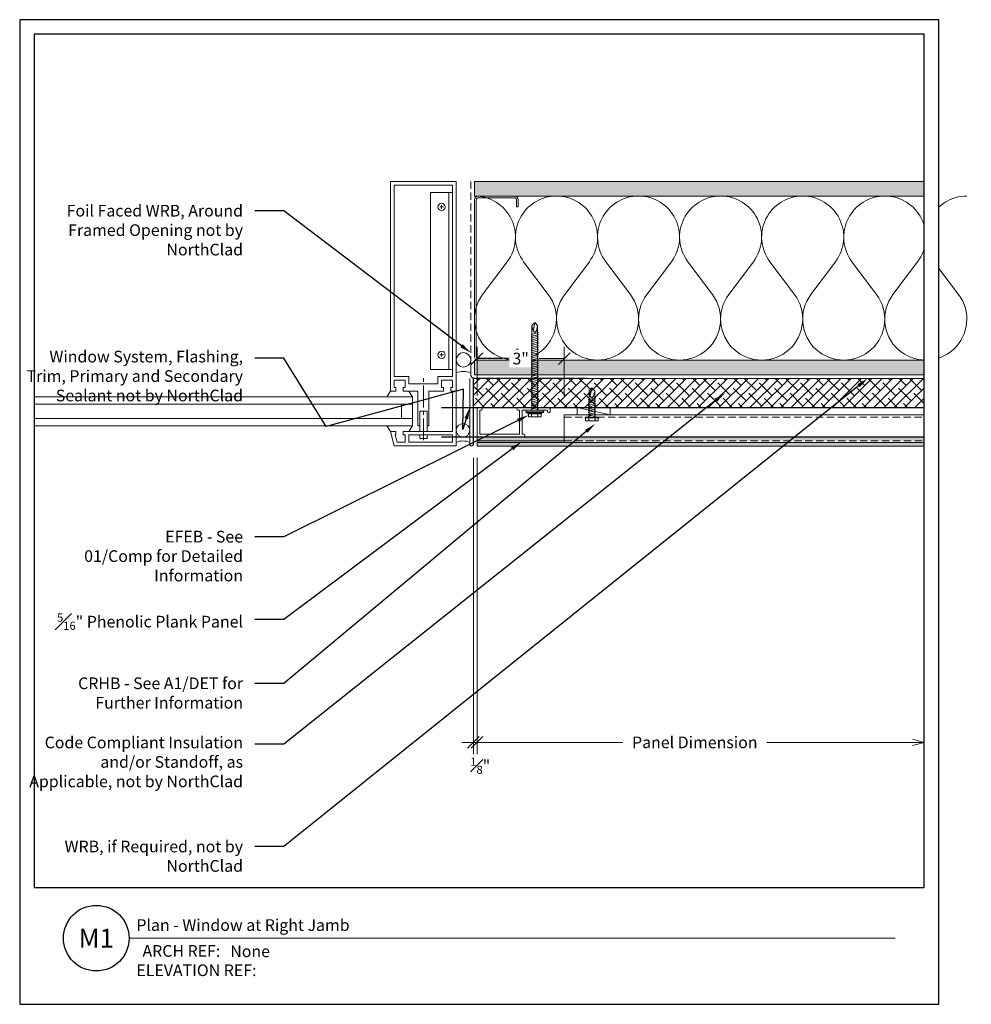
# Model space of a CAD drawing. Units: inches. Extents: x 0 to 1689, y 0 to 740.
# Drawn here: x 1080 to 1113, y 0 to 34 of the extents above; entities that cross this region are included whole.
import ezdxf
from ezdxf import colors
from ezdxf.entities.mleader import LeaderData, LeaderLine
from ezdxf.enums import TextEntityAlignment as Align
from ezdxf.math import Vec2, Vec3

# ---------------------------------------------------------------- set-up
doc = ezdxf.new("R2010")
doc.units = ezdxf.units.IN
doc.header["$MEASUREMENT"] = 0
doc.linetypes.add('CENTER2', pattern=[1.125, 0.75, -0.125, 0.125, -0.125])
doc.linetypes.add('HIDDEN', pattern=[0.375, 0.25, -0.125])
doc.layers.get('Defpoints').update_dxf_attribs({"color": 3})
doc.layers.add('ne-Border', color=156, linetype='Continuous', plot=False)
doc.layers.add('ne-Construction', color=86, linetype='Continuous', plot=False)
for name, color, linetype, lineweight in [('ne-By_Others', 8, 'Continuous', 0), ('ne-By_Others_Underlament', 8, 'HIDDEN', 0), ('ne-Detail', 51, 'Continuous', 9), ('ne-Dimensions', 51, 'Continuous', 9), ('ne-Furring', 30, 'Continuous', 18), ('ne-Panels', 1, 'Continuous', 20), ('ne-Title', 51, 'Continuous', 9)]:
    doc.layers.add(name, color=color, linetype=linetype, lineweight=lineweight)
doc.layers.add('ne-Detail_Border', color=7, linetype='Continuous')
doc.styles.add('004 - Standard', font='arial.ttf', dxfattribs={"height": 0.4})
doc.styles.add('008 - Standard', font='arial.ttf', dxfattribs={"height": 0.8})
doc.dimstyles.new('004 - NSSM - Standard', dxfattribs={"dimtxt": 0.4, "dimasz": 0.4, "dimexe": 0.4, "dimexo": 0.4, "dimgap": 0.4, "dimtad": 0, "dimtih": 1, "dimtoh": 1, "dimdec": 4, "dimzin": 3, "dimdsep": 46, "dimlunit": 4, "dimtxsty": '004 - Standard', "dimblk": 'OBLIQUE', "dimcen": 0.4, "dimclrd": 51, "dimclre": 51, "dimclrt": 256, "dimadec": 0, "dimazin": 0, "dimtfac": 0.7, "dimtdec": 4, "dimtmove": 1, "dimatfit": 2, "dimfxl": 1, "dimtfill": 1, "dimtfillclr": 11, "dimfrac": 1, "dimtolj": 1, "dimtzin": 0, "dimlwd": 0, "dimlwe": 0, "dimarcsym": 0})
doc.dimstyles.get("Standard").update_dxf_attribs({"dimtxt": 0.18, "dimasz": 0.18, "dimexe": 0.18, "dimexo": 0.0625, "dimgap": 0.09, "dimtad": 0, "dimtih": 1, "dimtoh": 1, "dimdec": 4, "dimzin": 0, "dimdsep": 46, "dimtxsty": 'Standard', "dimcen": 0.09, "dimadec": 0, "dimazin": 0, "dimtfac": 1, "dimtdec": 4, "dimtofl": 0, "dimtmove": 0, "dimatfit": 3, "dimfxl": 1, "dimtolj": 1, "dimtzin": 0, "dimarcsym": 0})

# ---------------------------------------------------------------- blocks, each defined once
blk = doc.blocks.new('*U161')
blk.add_wipeout([(15.25, 4), (15.25, 0), (-15.75, 0), (-15.75, 33.75), (15.75, 33.75), (15.75, 0), (15.25, 0), (15.25, 33.25), (-15.25, 33.25), (-15.25, 4)])
at = {"layer": 'Defpoints', "ltscale": 0.0625}
blk.add_lwpolyline([(-15.25, 4), (15.25, 4), (15.25, 33.25), (-15.25, 33.25)], close=True, dxfattribs=at)
at = {"layer": 'ne-Border', "ltscale": 0.0625}
blk.add_lwpolyline([(-15.75, 0), (15.75, 0), (15.75, 33.75), (-15.75, 33.75)], close=True, dxfattribs=at)
at = {"layer": 'ne-Construction'}
blk.add_circle((-13.125, 2.267), 1.125, dxfattribs=at)
at = {"layer": 'ne-Title'}
blk.add_line((-12, 2.267), (14.25, 2.267), dxfattribs=at)
at = {"layer": 'ne-Construction', "style": '004 - Standard'}
blk.add_text('ARCH REF:', height=0.4, dxfattribs=at).set_placement((-10.208, 1.83), align=Align.MIDDLE_CENTER)
at = {"layer": 'ne-Construction', "style": '008 - Standard'}
blk.add_attdef('DETAIL_NUMBER', text='', height=0.65, dxfattribs=at).set_placement((-13.125, 2.267), align=Align.MIDDLE_CENTER)
at = {"layer": 'ne-Construction', "style": '004 - Standard'}
for tag, p in [('ARCH_REF', (-8.533, 1.617)), ('ELEVATION_REF', (-11.75, 0.967))]:
    blk.add_attdef(tag, p, '', height=0.4, dxfattribs=at)
at = {"layer": 'ne-Title', "style": '004 - Standard'}
blk.add_attdef('DETAIL_DESCRIPTION', (-11.75, 2.517), '', height=0.4, dxfattribs=at)
blk = doc.blocks.new('*U27')
for points in [[(0, 16.875, 0.618034), (2.25, 15.75), (3.375, 16.594, -2), (3.375, 14.344), (2.25, 15.188, 0.618034), (0, 14.063)], [(0, 14.063, 0.618034), (2.25, 12.938), (3.375, 13.781, -2), (3.375, 11.531), (2.25, 12.375, 0.618034), (0, 11.25)], [(0, 11.25, 0.618034), (2.25, 10.125), (3.375, 10.969, -2), (3.375, 8.719), (2.25, 9.563, 0.618034), (0, 8.438)], [(0, 8.438, 0.618034), (2.25, 7.313), (3.375, 8.156, -2), (3.375, 5.906), (2.25, 6.75, 0.618034), (0, 5.625)], [(0, 5.625, 0.618034), (2.25, 4.5), (3.375, 5.344, -2), (3.375, 3.094), (2.25, 3.938, 0.618034), (0, 2.813)], [(0, 2.813, 0.618034), (2.25, 1.687), (3.375, 2.531, -2), (3.375, 0.281), (2.25, 1.125, 0.618034), (0, 0)]]:
    blk.add_lwpolyline(points, format="xyb")
blk = doc.blocks.new('*U28')
h = blk.add_hatch()
h.set_pattern_fill('PLYWOOD', color=256, scale=1.3, angle=90, style=0)
h.set_pattern_definition([(90, (0.06927, -19.497), (-0.13, 8e-18), [1.3]), (135, (0.06927, -19.497), (2e-17, 0.13), [0.1838478, -0.1838478]), (45, (0.06927, -19.497), (4e-17, 0.13), [0.1838478, -0.1838478])])
h.paths.add_polyline_path([(0, 0), (0.5, 0), (0.5, 15.915), (0, 15.915)])
blk.add_lwpolyline([(0, 0), (0.5, 0), (0.5, 15.915), (0, 15.915)], close=True)
blk = doc.blocks.new('*U29')
h = blk.add_hatch()
h.set_pattern_fill('DOTS', color=256, scale=2.5, style=0)
h.set_pattern_definition([(0, (0.06927, -19.45213), (0.078125, 0.15625), [0, -0.15625])])
h.paths.add_polyline_path([(0.5, 0), (0.5, 15.915), (0, 15.915), (0, 0)])
blk.add_lwpolyline([(0, 15.915), (0.5, 15.915), (0.5, 0), (0, 0)], close=True)
blk = doc.blocks.new('*U30')
at = {"lineweight": -2}
for points in [[(0, 0.499), (0.446, 0.499)], [(0, 0), (0.446, 0)]]:
    blk.add_lwpolyline(points, dxfattribs=at)
blk.add_circle((0.446, 0.25), 0.25, dxfattribs=at)
blk.add_arc((-0.557, 0.25), 0.61, 335.8553, 24.1447, dxfattribs=at)
blk = doc.blocks.new('Steel Stud Section')
at = {"ltscale": 0.25}
blk.add_lwpolyline([(-2.4375, -1.5), (-2.6875, -1.5, -0.4142136), (-2.8125, -1.375), (-2.8125, -0.125, -0.4142136), (-2.6875, 0), (2.6875, 0, -0.4142136), (2.8125, -0.125), (2.8125, -1.375, -0.4142136), (2.6875, -1.5), (2.4375, -1.5), (2.4375, -1.4375), (2.6875, -1.4375, 0.4142136), (2.75, -1.375), (2.75, -0.125, 0.4142136), (2.6875, -0.0625), (-2.6875, -0.0625, 0.4142136), (-2.75, -0.125), (-2.75, -1.375, 0.4142136), (-2.6875, -1.4375), (-2.4375, -1.4375)], format="xyb", close=True, dxfattribs=at)
blk = doc.blocks.new('*U36')
at = {"lineweight": -2}
for points in [[(0, 0.465), (0.416, 0.465)], [(0, 0), (0.416, 0)]]:
    blk.add_lwpolyline(points, dxfattribs=at)
blk.add_circle((0.416, 0.233), 0.233, dxfattribs=at)
blk.add_arc((-0.519, 0.233), 0.569, 335.8553, 24.1447, dxfattribs=at)
blk = doc.blocks.new('*U286')
for p, q in [((0.437, 8.191), (0.562, 8.191)), ((0.5, 8.253), (0.5, 8.128)), ((0.437, 3.125), (0.562, 3.125)), ((0.5, 3.063), (0.5, 3.188)), ((1.625, 1.875), (1.5, 1.688)), ((2.25, 1.875), (2.375, 1.688)), ((14.96, 1.688), (2.375, 1.688)), ((14.96, 0.687), (14.96, 1.688)), ((14.96, 1.437), (1.5, 1.437)), ((1.875, 0.937), (1.875, 1.437)), ((1, 0.687), (1, 0.5)), ((1.25, 0.687), (1.25, 0.5)), ((14.96, 0.937), (1.5, 0.937)), ((1.625, 0.5), (1.5, 0.687)), ((2.25, 0.5), (2.375, 0.687)), ((14.96, 0.687), (2.375, 0.687)), ((0.125, 0.125), (0.125, 0.375)), ((0.125, 0.375), (1.625, 0.375)), ((1.625, 0.125), (1.625, 0.375)), ((0.125, 0.125), (1.625, 0.125))]:
    blk.add_line(p, q)
at = {"linetype": 'CENTER2'}
blk.add_line((1.125, 0.194), (1.125, 2.424), dxfattribs=at)
for points in [[(2.25, 1.875), (2.25, 9.066), (0, 9.066), (0, 0), (0, 0), (2.125, 0), (2.25, 0.5)], [(2.25, 1.875), (2.063, 1.875), (2.063, 2), (2.125, 2), (2.125, 2.25), (1.75, 2.25), (1.75, 2), (1.813, 2), (1.813, 1.875), (1.313, 1.875), (1.313, 0.687), (1.25, 0.687), (1.25, 1.188), (1, 1.188), (1, 0.687), (0.937, 0.687), (0.937, 1.875), (0.437, 1.875), (0.437, 2), (0.5, 2), (0.5, 2.25), (0.125, 2.25), (0.125, 2), (0.188, 2), (0.188, 1.875), (0, 1.875)], [(2.25, 0.5), (2.063, 0.5), (2.063, 0.375), (2.09, 0.375), (2.027, 0.125), (1.75, 0.125), (1.75, 0.375), (1.813, 0.375), (1.813, 0.5), (0.125, 0.5), (0.125, 1.875)], [(2.375, 0.687), (1.5, 0.687), (1.5, 1.688), (2.375, 1.688)], [(1, 0.375), (1, 0.25), (1.25, 0.25), (1.25, 0.375)]]:
    blk.add_lwpolyline(points)
for points in [[(0.125, 2.375), (0.125, 8.941), (2.125, 8.941), (2.125, 2.375), (1.625, 2.375), (1.625, 2.125), (0.625, 2.125), (0.625, 2.375)], [(0.125, 8.691), (0.875, 8.691), (0.875, 2.625), (0.125, 2.625)], [(0.125, 8.691), (0.125, 2.625), (0.25, 2.625), (0.25, 8.691)]]:
    blk.add_lwpolyline(points, close=True)
for centre in [(0.5, 8.191), (0.5, 3.125)]:
    blk.add_circle(centre, 0.125)
blk = doc.blocks.new('_Oblique')
at = {"color": 0, "linetype": 'ByBlock', "lineweight": -2}
blk.add_line((-0.5, -0.5), (0.5, 0.5), dxfattribs=at)
blk = doc.blocks.new('*D188')
at = {"layer": 'Defpoints', "color": 0, "transparency": 16777216}
for p in [(1095.55, 19.129), (1095.675, 19.129), (1095.55, 8.979)]:
    blk.add_point(p, dxfattribs=at)
at = {"layer": 'ne-Dimensions', "lineweight": 0, "transparency": 16777216}
for p, q in [((1095.55, 18.729), (1095.55, 8.579)), ((1095.675, 18.729), (1095.675, 8.579)), ((1095.55, 8.979), (1095.15, 8.979)), ((1095.675, 8.979), (1095.55, 8.979)), ((1095.675, 8.979), (1096.075, 8.979))]:
    blk.add_line(p, q, dxfattribs=at)
at = {"layer": 'ne-Dimensions', "lineweight": 0, "transparency": 16777216, "xscale": 0.4, "yscale": 0.4, "zscale": 0.4}
blk.add_blockref('_Oblique', (1095.55, 8.979), dxfattribs=at)
at = {"layer": 'ne-Dimensions', "lineweight": 0, "transparency": 16777216, "xscale": 0.4, "yscale": 0.4, "zscale": 0.4, "rotation": 180}
blk.add_blockref('_Oblique', (1095.675, 8.979), dxfattribs=at)
at = {"layer": 'ne-Dimensions', "transparency": 16777216, "insert": (1095.786, 8.179), "char_height": 0.4, "attachment_point": 5, "style": '004 - Standard', "bg_fill": 3, "box_fill_scale": 1.25, "bg_fill_color": 256, "bg_fill_true_color": 13158600, "bg_fill_transparency": 0}
blk.add_mtext('\\A1;{\\H0.7x;\\S1#8;}"', dxfattribs=at)
blk = doc.blocks.new('_Open30')
at = {"color": 0, "linetype": 'ByBlock', "lineweight": -2}
for p, q in [((-1, 0.268), (0, 0)), ((0, 0), (-1, -0.268)), ((0, 0), (-1, 0))]:
    blk.add_line(p, q, dxfattribs=at)
blk = doc.blocks.new('*D189')
at = {"layer": 'Defpoints', "color": 0, "transparency": 16777216}
for p in [(1095.675, 19.129), (1111, 19.129), (1111, 8.979)]:
    blk.add_point(p, dxfattribs=at)
at = {"layer": 'ne-Dimensions', "lineweight": 0, "transparency": 16777216}
for p, q in [((1095.675, 18.729), (1095.675, 8.579)), ((1095.675, 8.979), (1100.666, 8.979)), ((1110.6, 8.979), (1105.609, 8.979))]:
    blk.add_line(p, q, dxfattribs=at)
at = {"layer": 'ne-Dimensions', "lineweight": 0, "transparency": 16777216, "xscale": 0.4, "yscale": 0.4, "zscale": 0.4, "rotation": 180}
blk.add_blockref('_Oblique', (1095.675, 8.979), dxfattribs=at)
at = {"layer": 'ne-Dimensions', "lineweight": 0, "transparency": 16777216, "xscale": 0.4, "yscale": 0.4, "zscale": 0.4}
blk.add_blockref('_Open30', (1111, 8.979), dxfattribs=at)
at = {"layer": 'ne-Dimensions', "transparency": 16777216, "insert": (1103.137, 8.979), "char_height": 0.4, "attachment_point": 5, "style": '004 - Standard', "bg_fill": 3, "box_fill_scale": 1.25, "bg_fill_color": 256, "bg_fill_true_color": 13158600, "bg_fill_transparency": 0}
blk.add_mtext('\\A1;Panel Dimension', dxfattribs=at)
blk = doc.blocks.new('*D187')
at = {"layer": 'Defpoints', "color": 0, "transparency": 16777216}
for p in [(1095.675, 22.135), (1095.675, 20.456), (1098.663, 20.456)]:
    blk.add_point(p, dxfattribs=at)
at = {"layer": 'ne-Dimensions', "color": 51, "lineweight": 0, "transparency": 16777216}
for p, q in [((1095.675, 20.856), (1095.675, 22.535)), ((1098.663, 20.856), (1098.663, 22.535)), ((1095.675, 22.135), (1096.539, 22.135)), ((1098.663, 22.135), (1097.799, 22.135))]:
    blk.add_line(p, q, dxfattribs=at)
at = {"layer": 'ne-Dimensions', "color": 51, "lineweight": 0, "transparency": 16777216, "xscale": 0.4, "yscale": 0.4, "zscale": 0.4, "rotation": 180}
blk.add_blockref('_Oblique', (1095.675, 22.135), dxfattribs=at)
at = {"layer": 'ne-Dimensions', "color": 51, "lineweight": 0, "transparency": 16777216, "xscale": 0.4, "yscale": 0.4, "zscale": 0.4}
blk.add_blockref('_Oblique', (1098.663, 22.135), dxfattribs=at)
at = {"layer": 'ne-Dimensions', "transparency": 16777216, "insert": (1097.169, 22.135), "char_height": 0.4, "attachment_point": 5, "style": '004 - Standard', "bg_fill": 3, "box_fill_scale": 1.25, "bg_fill_color": 256, "bg_fill_true_color": 13158600, "bg_fill_transparency": 0}
blk.add_mtext('\\A1;3"', dxfattribs=at)
blk = doc.blocks.new('*U264')
h = blk.add_hatch()
h.set_pattern_fill('ANSI38', color=9, scale=2)
h.set_pattern_definition([(45, (12.94998, 0), (-0.1767767, 0.1767767), []), (135, (12.94998, 0), (-0.53033, 0.1767767), [0.625, -0.375])])
h.paths.add_polyline_path([(15.95, 1), (0, 1), (0, 0), (15.95, 0)])
blk.add_lwpolyline([(15.95, 1), (0, 1), (0, 0), (15.95, 0)], close=True)
blk = doc.blocks.new('*U288')
for p, q in [((-0.167, 0.108), (-0.077, 0.108)), ((-0.054, 0.221), (-0.028, 0.309)), ((-0.167, -0.108), (-0.077, -0.108)), ((-0.054, -0.211), (-0.028, -0.309))]:
    blk.add_line(p, q)
for points in [[(-0.077, 0.217), (-0.167, 0.217, 0.414214), (-0.179, 0.204), (-0.179, -0.204, 0.414214), (-0.167, -0.217), (-0.077, -0.217)], [(-0.179, 0.121, 0.414214), (-0.167, 0.108, 0.414214), (-0.179, 0.096)], [(-0.179, -0.096, 0.414214), (-0.167, -0.108, 0.414214), (-0.179, -0.121)]]:
    blk.add_lwpolyline(points, format="xyb")
for points in [[(-0.054, 0.232), (-0.077, 0.232), (-0.077, -0.232), (-0.054, -0.232)], [(-0.028, -0.309), (-0.028, 0.309), (0, 0.309), (0, -0.309)]]:
    blk.add_lwpolyline(points, close=True)
blk.add_lwpolyline([(0, -0.29), (0.052, -0.29), (0.052, 0.29), (0, 0.29)])
at = {"has_arrowhead": 0}
for points in [[(0.052, 0.095), (2.954, 0.095), (3.052, 0), (2.954, -0.095), (0.052, -0.095), (0.052, 0.095)], [(0.073, 0.095), (0.081, 0.125), (0.148, -0.125), (0.156, -0.095)], [(0.135, 0.095), (0.143, 0.125), (0.21, -0.125), (0.218, -0.095)], [(0.198, 0.095), (0.206, 0.125), (0.273, -0.125), (0.281, -0.095)], [(0.26, 0.095), (0.268, 0.125), (0.335, -0.125), (0.343, -0.095)], [(0.323, 0.095), (0.331, 0.125), (0.398, -0.125), (0.406, -0.095)], [(0.385, 0.095), (0.393, 0.125), (0.46, -0.125), (0.468, -0.095)], [(0.448, 0.095), (0.456, 0.125), (0.523, -0.125), (0.531, -0.095)], [(0.51, 0.095), (0.518, 0.125), (0.585, -0.125), (0.593, -0.095)], [(0.573, 0.095), (0.581, 0.125), (0.648, -0.125), (0.656, -0.095)], [(0.635, 0.095), (0.643, 0.125), (0.71, -0.125), (0.718, -0.095)], [(0.698, 0.095), (0.706, 0.125), (0.773, -0.125), (0.781, -0.095)], [(0.76, 0.095), (0.768, 0.125), (0.835, -0.125), (0.843, -0.095)], [(0.823, 0.095), (0.831, 0.125), (0.898, -0.125), (0.906, -0.095)], [(0.885, 0.095), (0.893, 0.125), (0.96, -0.125), (0.968, -0.095)], [(0.948, 0.095), (0.956, 0.125), (1.023, -0.125), (1.031, -0.095)], [(1.01, 0.095), (1.018, 0.125), (1.085, -0.125), (1.093, -0.095)], [(1.073, 0.095), (1.081, 0.125), (1.148, -0.125), (1.156, -0.095)], [(1.135, 0.095), (1.143, 0.125), (1.21, -0.125), (1.218, -0.095)], [(1.198, 0.095), (1.206, 0.125), (1.273, -0.125), (1.281, -0.095)], [(1.26, 0.095), (1.268, 0.125), (1.335, -0.125), (1.343, -0.095)], [(1.323, 0.095), (1.331, 0.125), (1.398, -0.125), (1.406, -0.095)], [(1.385, 0.095), (1.393, 0.125), (1.46, -0.125), (1.468, -0.095)], [(1.448, 0.095), (1.456, 0.125), (1.523, -0.125), (1.531, -0.095)], [(1.51, 0.095), (1.518, 0.125), (1.585, -0.125), (1.593, -0.095)], [(1.573, 0.095), (1.581, 0.125), (1.648, -0.125), (1.656, -0.095)], [(1.635, 0.095), (1.643, 0.125), (1.71, -0.125), (1.718, -0.095)], [(1.698, 0.095), (1.706, 0.125), (1.773, -0.125), (1.781, -0.095)], [(1.76, 0.095), (1.768, 0.125), (1.835, -0.125), (1.843, -0.095)], [(1.823, 0.095), (1.831, 0.125), (1.898, -0.125), (1.906, -0.095)], [(1.885, 0.095), (1.893, 0.125), (1.96, -0.125), (1.968, -0.095)], [(1.948, 0.095), (1.956, 0.125), (2.023, -0.125), (2.031, -0.095)], [(2.01, 0.095), (2.018, 0.125), (2.085, -0.125), (2.093, -0.095)], [(2.073, 0.095), (2.081, 0.125), (2.148, -0.125), (2.156, -0.095)], [(2.135, 0.095), (2.143, 0.125), (2.21, -0.125), (2.218, -0.095)], [(2.198, 0.095), (2.206, 0.125), (2.273, -0.125), (2.281, -0.095)], [(2.26, 0.095), (2.268, 0.125), (2.335, -0.125), (2.343, -0.095)], [(2.323, 0.095), (2.331, 0.125), (2.398, -0.125), (2.406, -0.095)], [(2.385, 0.095), (2.393, 0.125), (2.46, -0.125), (2.468, -0.095)], [(2.448, 0.095), (2.456, 0.125), (2.523, -0.125), (2.531, -0.095)], [(2.51, 0.095), (2.518, 0.125), (2.585, -0.125), (2.593, -0.095)], [(2.573, 0.095), (2.581, 0.125), (2.648, -0.125), (2.656, -0.095)], [(2.635, 0.095), (2.643, 0.125), (2.71, -0.125), (2.718, -0.095)], [(2.954, 0.095), (2.767, 0.055), (2.712, 0), (2.767, -0.055), (2.954, -0.095)], [(2.767, 0.055), (3.052, 0)], [(0.052, 0), (0.085, -0.125), (0.093, -0.095)]]:
    blk.add_leader(points, dimstyle='Standard', override={"dimasz": 0, "dimgap": 0, "dimldrblk": 'None'}, dxfattribs=at)
blk = doc.blocks.new('*U275')
for p, q in [((-0.061, 0.108), (0.028, 0.108)), ((-0.061, -0.108), (0.028, -0.108))]:
    blk.add_line(p, q)
for points in [[(0.028, 0.217), (-0.061, 0.217, 0.414214), (-0.073, 0.204), (-0.073, -0.204, 0.414214), (-0.061, -0.217), (0.028, -0.217)], [(-0.073, 0.121, 0.414214), (-0.061, 0.108, 0.414214), (-0.073, 0.096)], [(-0.073, -0.096, 0.414214), (-0.061, -0.108, 0.414214), (-0.073, -0.121)]]:
    blk.add_lwpolyline(points, format="xyb")
blk.add_lwpolyline([(0.052, 0.232), (0.028, 0.232), (0.028, -0.232), (0.052, -0.232)], close=True)
at = {"has_arrowhead": 0}
for points in [[(0.052, 0.095), (0.954, 0.095), (1.052, 0), (0.954, -0.095), (0.052, -0.095), (0.052, 0.095)], [(0.073, 0.095), (0.081, 0.125), (0.148, -0.125), (0.156, -0.095)], [(0.135, 0.095), (0.143, 0.125), (0.21, -0.125), (0.218, -0.095)], [(0.198, 0.095), (0.206, 0.125), (0.273, -0.125), (0.281, -0.095)], [(0.26, 0.095), (0.268, 0.125), (0.335, -0.125), (0.343, -0.095)], [(0.323, 0.095), (0.331, 0.125), (0.398, -0.125), (0.406, -0.095)], [(0.385, 0.095), (0.393, 0.125), (0.46, -0.125), (0.468, -0.095)], [(0.448, 0.095), (0.456, 0.125), (0.523, -0.125), (0.531, -0.095)], [(0.51, 0.095), (0.518, 0.125), (0.585, -0.125), (0.593, -0.095)], [(0.573, 0.095), (0.581, 0.125), (0.648, -0.125), (0.656, -0.095)], [(0.635, 0.095), (0.643, 0.125), (0.71, -0.125), (0.718, -0.095)], [(0.954, 0.095), (0.767, 0.055), (0.712, 0), (0.767, -0.055), (0.954, -0.095)], [(0.767, 0.055), (1.052, 0)], [(0.052, 0), (0.085, -0.125), (0.093, -0.095)]]:
    blk.add_leader(points, dimstyle='Standard', override={"dimasz": 0, "dimgap": 0, "dimldrblk": 'None'}, dxfattribs=at)

msp = doc.modelspace()

# ---------------------------------------------------------------- hatches: boundary and pattern name
at = {"layer": 'ne-Panels', "lineweight": 0}
h = msp.add_hatch(dxfattribs=at)
h.set_pattern_fill('DOTS', color=9, angle=-90)
h.set_pattern_definition([(270, (888.050014, -216.3562), (0.0625, -0.03125), [0, -0.0625])])
h.paths.add_polyline_path([(1111.09997, 19.31877), (1111.09997, 19.44377), (1098.41329, 19.44377), (1098.41329, 19.31877)])
h.paths.add_polyline_path([(1111.09997, 19.12881), (1111.09997, 19.25381), (1111.09997, 19.2551), (1095.67498, 19.25381), (1095.67498, 19.22853), (1095.67498, 19.12881)])
h.paths.add_polyline_path([(1098.41329, 19.31877), (1098.41329, 19.44377), (1095.67498, 19.44377), (1095.67498, 19.31877)])

# ---------------------------------------------------------------- linework, layer by layer
at = {"layer": 'ne-By_Others_Underlament'}
msp.add_lwpolyline([(1095.45992, 28.20554), (1095.45992, 21.58057, 0.41421356), (1095.58492, 21.45557), (1111.49997, 21.45557)], format="xyb", dxfattribs=at)
at = {"layer": 'ne-Construction', "color": 6}
for points in [[(1094.45912, 20.45477), (1111.49997, 20.45477)], [(1094.45912, 19.45477), (1111.49997, 19.45477)]]:
    msp.add_lwpolyline(points, dxfattribs=at)
at = {"layer": 'ne-Furring', "linetype": 'HIDDEN', "lineweight": 5}
msp.add_line((1098.66329, 20.12577), (1111.09997, 20.12577), dxfattribs=at)
at = {"layer": 'ne-Furring', "lineweight": 5}
msp.add_lwpolyline([(1111.09997, 20.20477), (1098.66329, 20.20477), (1098.66329, 19.25919), (1111.09997, 19.25919)], dxfattribs=at)
at = {"layer": 'ne-Panels', "linetype": 'HIDDEN'}
for p, q in [((1095.67498, 19.31877), (1111.09997, 19.31877)), ((1095.67498, 19.2551), (1111.09997, 19.25381))]:
    msp.add_line(p, q, dxfattribs=at)
at = {"layer": 'ne-Panels'}
msp.add_lwpolyline([(1095.67498, 19.12881), (1111.09997, 19.12881), (1111.09997, 19.25381), (1111.09997, 19.2551), (1111.09997, 19.25919), (1111.09997, 19.31877), (1111.09997, 19.44377), (1095.67498, 19.44377), (1095.67498, 19.31877), (1095.67498, 19.30173), (1095.67498, 19.27214), (1095.67498, 19.25381)], close=True, dxfattribs=at)

# ---------------------------------------------------------------- block references
at = {"layer": 'ne-By_Others', "xscale": -1}
msp.add_blockref('*U286', (1094.9595, 19.13981), dxfattribs=at)
at = {"layer": 'ne-By_Others', "rotation": 270}
for name, p in [('*U29', (1095.58492, 28.20555)), ('*U27', (1095.58492, 27.70555)), ('*U28', (1095.58492, 22.08055))]:
    msp.add_blockref(name, p, dxfattribs=at)
at = {"layer": 'ne-By_Others'}
msp.add_blockref('*U264', (1095.55002, 20.45557), dxfattribs=at)

# ---------------------------------------------------------------- next in the draw order: block references
at = {"layer": 'ne-Detail_Border'}
msp.add_blockref('*U161', (1095.75, 0), dxfattribs=at).add_auto_attribs({'DETAIL_DESCRIPTION': 'Plan - Window at Right Jamb', 'ARCH_REF': 'None', 'ELEVATION_REF': 'ELEVATION REF:', 'DETAIL_NUMBER': 'M1'})

# ---------------------------------------------------------------- next in the draw order: linework, layer by layer
at = {"layer": 'ne-By_Others'}
msp.add_line((1100.23556, 20.20477), (1099.10056, 20.45557), dxfattribs=at)
msp.add_lwpolyline([(1100.23556, 20.20477), (1100.23556, 20.45557), (1099.10056, 20.45557), (1099.10056, 20.20477)], close=True, dxfattribs=at)
at = {"layer": 'ne-Furring', "linetype": 'HIDDEN', "lineweight": 5}
msp.add_line((1100.39378, 19.31419), (1098.66329, 19.31419), dxfattribs=at)
at = {"layer": 'ne-Furring'}
msp.add_lwpolyline([(1097.21998, 20.34877, -0.41421356), (1097.23598, 20.36477), (1098.06898, 20.36477, -0.41421356), (1098.08498, 20.34877), (1098.08498, 20.31977, 1), (1098.17498, 20.31977), (1098.17498, 20.40977, 0.41421356), (1098.12998, 20.45477), (1097.08498, 20.45477, 1), (1097.08498, 20.36477), (1097.11398, 20.36477, -0.41421356), (1097.12998, 20.34877), (1097.12998, 19.56077, -0.41421356), (1097.11398, 19.54477), (1095.78098, 19.54477, -0.41421356), (1095.76498, 19.56077), (1095.76498, 20.34877, -0.41421356), (1095.78098, 20.36477), (1095.80998, 20.36477, 1), (1095.80998, 20.45477), (1095.71998, 20.45477, 0.41421356), (1095.67498, 20.40977), (1095.67498, 19.49977, 0.41421356), (1095.71998, 19.45477), (1097.26498, 19.45477, 1), (1097.26498, 19.54477), (1097.23598, 19.54477, -0.41421356), (1097.21998, 19.56077)], format="xyb", close=True, dxfattribs=at)

# ---------------------------------------------------------------- next in the draw order: block references
at = {"layer": 'ne-By_Others'}
for name, p, rotation in [('Steel Stud Section', (1095.58492, 24.89305), 90.00000000000001), ('*U275', (1099.61136, 20.07416), 89.99999999999999)]:
    msp.add_blockref(name, p, dxfattribs=dict(at, rotation=rotation))
at = {"layer": 'ne-By_Others', "xscale": -1, "rotation": 270}
msp.add_blockref('*U30', (1094.95992, 21.64305), dxfattribs=at)

# ---------------------------------------------------------------- next in the draw order: leaders
at = {"layer": 'ne-Detail'}
ml = msp.add_multileader_mtext('Standard', dxfattribs=at)
ml.set_content('Foil Faced WRB, Around Framed Opening not by NorthClad', color=256, style='004 - Standard')
ml.set_leader_properties(color=256)
ml.build(insert=Vec2(0, 0))
ml.multileader.update_dxf_attribs({"dogleg_length": 1, "arrow_head_size": 0.4})
ctx = ml.context
ctx.base_point, ctx.char_height, ctx.arrow_head_size, ctx.landing_gap_size, ctx.plane_origin = Vec3(1081.1599, 27.20005), 0.4, 0.4, 0.4, Vec3(1104.37613, 20.51805)
ctx.text_align_type = 2
notes = []
notes.append((ctx, [(1, (1, 1, 0), (1089.05376, 27.20005), (-1, 0), 1, [(0, [(1095.45912, 22.33292)], 0, [])])]))
ctx.mtext.insert, ctx.mtext.width, ctx.mtext.defined_height, ctx.mtext.alignment, ctx.mtext.flow_direction = Vec3(1087.65376, 27.40346), 7.653763, 27.40346, 3, 5
ctx.mtext.has_bg_fill, ctx.mtext.bg_color, ctx.mtext.bg_scale_factor, ctx.mtext.bg_transparency, ctx.mtext.use_window_bg_color = 1, -1027028792, 1.5, 0, 1
for ctx, leaders in notes:
    for number, flags, end, landing, length, lines in leaders:
        leader = LeaderData()
        leader.index, (leader.has_last_leader_line, leader.has_dogleg_vector, leader.attachment_direction) = number, flags
        leader.last_leader_point, leader.dogleg_vector, leader.dogleg_length = Vec3(end), Vec3(landing), length
        for number, points, colour, breaks in lines:
            line = LeaderLine()
            line.index, line.vertices, line.color, line.breaks = number, Vec3.list(points), colors.encode_raw_color(colour), breaks
            leader.lines.append(line)
        ctx.leaders.append(leader)

# ---------------------------------------------------------------- next in the draw order: leaders
ml = msp.add_multileader_mtext('Standard', dxfattribs=at)
ml.set_content('Window System, Flashing, Trim, Primary and Secondary Sealant not by NorthClad', color=256, style='004 - Standard')
ml.set_leader_properties(color=256)
ml.build(insert=Vec2(0, 0))
ml.multileader.update_dxf_attribs({"dogleg_length": 1, "arrow_head_size": 0.4})
ctx = ml.context
ctx.base_point, ctx.char_height, ctx.arrow_head_size, ctx.landing_gap_size, ctx.plane_origin = Vec3(1080.0052, 22.14274), 0.4, 0.4, 0.4, Vec3(1095.20952, 22.02334)
ctx.text_align_type = 2
notes = []
notes.append((ctx, [(0, (1, 1, 0), (1089.05376, 22.14274), (-1, 0), 1, [(3, [(1095.42498, 20.45477), (1095.19277, 19.706), (1095.20952, 21.08908), (1090.50611, 19.80173)], 0, [])])]))
ctx.mtext.insert, ctx.mtext.width, ctx.mtext.defined_height, ctx.mtext.alignment, ctx.mtext.flow_direction = Vec3(1087.65376, 22.40154), 7.653763, 22.40154, 3, 5
ctx.mtext.has_bg_fill, ctx.mtext.bg_color, ctx.mtext.bg_scale_factor, ctx.mtext.bg_transparency, ctx.mtext.use_window_bg_color = 1, -1027028792, 1.5, 0, 1
for ctx, leaders in notes:
    for number, flags, end, landing, length, lines in leaders:
        leader = LeaderData()
        leader.index, (leader.has_last_leader_line, leader.has_dogleg_vector, leader.attachment_direction) = number, flags
        leader.last_leader_point, leader.dogleg_vector, leader.dogleg_length = Vec3(end), Vec3(landing), length
        for number, points, colour, breaks in lines:
            line = LeaderLine()
            line.index, line.vertices, line.color, line.breaks = number, Vec3.list(points), colors.encode_raw_color(colour), breaks
            leader.lines.append(line)
        ctx.leaders.append(leader)

# ---------------------------------------------------------------- next in the draw order: block references
at = {"layer": 'ne-By_Others', "xscale": -1, "rotation": 270}
msp.add_blockref('*U36', (1094.9595, 19.25997), dxfattribs=at)

# ---------------------------------------------------------------- next in the draw order: dimensions: what is measured, and where the dimension line sits
at = {"layer": 'ne-Dimensions'}
dim = msp.add_linear_dim(base=(1095.54998, 8.9786), p1=(1095.67498, 19.12881), p2=(1095.54998, 19.12881), angle=180, dimstyle='004 - NSSM - Standard', override={"dimclrd": 256, "dimclre": 256}, dxfattribs=at)
dim.commit()
dim.dimension.update_dxf_attribs({"geometry": '*D188', "text_midpoint": (1095.7862, 8.1786), "dimtype": 160})

# ---------------------------------------------------------------- next in the draw order: dimensions: what is measured, and where the dimension line sits
dim = msp.add_linear_dim(base=(1111, 8.9786), p1=(1095.67498, 19.12881), p2=(1111, 19.12881), angle=180, text='Panel Dimension', dimstyle='004 - NSSM - Standard', override={"dimblk1": 'Oblique', "dimblk2": 'Open30', "dimsah": 1, "dimse2": 1, "dimclrd": 256, "dimclre": 256}, dxfattribs=at)
dim.commit()
dim.dimension.update_dxf_attribs({"geometry": '*D189', "text_midpoint": (1103.13749, 8.9786)})

# ---------------------------------------------------------------- next in the draw order: hatches: boundary and pattern name
at = {"layer": 'ne-Furring'}
h = msp.add_hatch(color=256, dxfattribs=at)
h.dxf.hatch_style = 1
h.paths.add_polyline_path([(1095.67498, 19.31819), (1098.67498, 19.31819), (1098.67498, 19.25569), (1095.67498, 19.25569)])

# ---------------------------------------------------------------- next in the draw order: linework, layer by layer
at = {"layer": 'ne-By_Others', "const_width": 0.04}
msp.add_lwpolyline([(1095.42498, 21.45477), (1095.42498, 19.20231, 1), (1095.54998, 19.20231), (1095.54998, 21.45477), (1099.45623, 21.45557)], format="xyb", dxfattribs=at)
at = {"layer": 'ne-Furring'}
msp.add_lwpolyline([(1095.67498, 19.31819), (1098.67498, 19.31819), (1098.67498, 19.25569), (1095.67498, 19.25569)], close=True, dxfattribs=at)

# ---------------------------------------------------------------- next in the draw order: leaders
at = {"layer": 'ne-Detail'}
ml = msp.add_multileader_mtext('Standard', dxfattribs=at)
ml.set_content('WRB, if Required, not by NorthClad', color=256, style='004 - Standard')
ml.set_leader_properties(color=256)
ml.build(insert=Vec2(0, 0))
ml.multileader.update_dxf_attribs({"dogleg_length": 1, "arrow_head_size": 0.4})
ctx = ml.context
ctx.base_point, ctx.char_height, ctx.arrow_head_size, ctx.landing_gap_size, ctx.plane_origin = Vec3(1081.11625, 5.40622), 0.4, 0.4, 0.4, Vec3(1096.82129, 15.48437)
ctx.text_align_type = 2
notes = []
notes.append((ctx, [(1, (1, 1, 0), (1089.05376, 5.40622), (-1, 0), 1, [(0, [(1109.06305, 21.45557)], 0, [])])]))
ctx.mtext.insert, ctx.mtext.width, ctx.mtext.alignment, ctx.mtext.flow_direction = Vec3(1087.65376, 5.60963), 7.553763, 3, 5
ml = msp.add_multileader_mtext('Standard', dxfattribs=at)
ml.set_content('\\A1;EFEB - See\\P01/Comp for Detailed Information', color=256, style='004 - Standard')
ml.set_leader_properties(color=256)
ml.build(insert=Vec2(0, 0))
ml.multileader.update_dxf_attribs({"dogleg_length": 1, "arrow_head_size": 0.4})
ctx = ml.context
ctx.base_point, ctx.char_height, ctx.arrow_head_size, ctx.landing_gap_size, ctx.plane_origin = Vec3(1082.03712, 16.02681), 0.4, 0.4, 0.4, Vec3(1097.74258, 20.25082)
ctx.text_align_type = 2
notes.append((ctx, [(1, (1, 1, 0), (1089.05376, 16.02681), (-1, 0), 1, [(0, [(1097.43598, 20.19118)], 0, [])])]))
ctx.mtext.insert, ctx.mtext.width, ctx.mtext.defined_height, ctx.mtext.alignment, ctx.mtext.flow_direction = Vec3(1087.65376, 16.23008), 7.653763, 16.23008, 3, 5
ml = msp.add_multileader_mtext('Standard', dxfattribs=at)
ml.set_content('\\A1;CRHB - See A1/DET for Further Information', color=256, style='004 - Standard')
ml.set_leader_properties(color=256)
ml.build(insert=Vec2(0, 0))
ml.multileader.update_dxf_attribs({"dogleg_length": 1, "arrow_head_size": 0.4})
ctx = ml.context
ctx.base_point, ctx.char_height, ctx.arrow_head_size, ctx.landing_gap_size, ctx.plane_origin = Vec3(1081.28078, 10.99992), 0.4, 0.4, 0.4, Vec3(1096.82129, 15.04559)
ctx.text_align_type = 2
notes.append((ctx, [(1, (1, 1, 0), (1089.05376, 10.99992), (-1, 0), 1, [(0, [(1099.72475, 19.89515)], 0, [])])]))
ctx.mtext.insert, ctx.mtext.width, ctx.mtext.alignment, ctx.mtext.flow_direction = Vec3(1087.65376, 11.20319), 7.553763, 3, 5
ml = msp.add_multileader_mtext('Standard', dxfattribs=at)
ml.set_content('\\A1;{\\H0.7x;\\S5#16;\\H1.42857x;" Phenolic Plank Panel}', color=256, style='004 - Standard')
ml.set_leader_properties(color=256)
ml.build(insert=Vec2(0, 0))
ml.multileader.update_dxf_attribs({"dogleg_length": 1, "arrow_head_size": 0.4})
ctx = ml.context
ctx.base_point, ctx.char_height, ctx.arrow_head_size, ctx.landing_gap_size, ctx.plane_origin = Vec3(1080.98617, 13.19267), 0.4, 0.4, 0.4, Vec3(1096.82129, 18.69604)
ctx.text_align_type = 2
notes.append((ctx, [(1, (1, 1, 0), (1089.05376, 13.19267), (-1, 0), 1, [(0, [(1097.20317, 19.28405)], 0, [])])]))
ctx.mtext.insert, ctx.mtext.width, ctx.mtext.alignment, ctx.mtext.flow_direction = Vec3(1087.65376, 13.39594), 7.553763, 3, 5
for ctx, leaders in notes:
    for number, flags, end, landing, length, lines in leaders:
        leader = LeaderData()
        leader.index, (leader.has_last_leader_line, leader.has_dogleg_vector, leader.attachment_direction) = number, flags
        leader.last_leader_point, leader.dogleg_vector, leader.dogleg_length = Vec3(end), Vec3(landing), length
        for number, points, colour, breaks in lines:
            line = LeaderLine()
            line.index, line.vertices, line.color, line.breaks = number, Vec3.list(points), colors.encode_raw_color(colour), breaks
            leader.lines.append(line)
        ctx.leaders.append(leader)

# ---------------------------------------------------------------- next in the draw order: dimensions: what is measured, and where the dimension line sits
at = {"layer": 'ne-Dimensions'}
dim = msp.add_linear_dim(base=(1095.67498, 22.13541), p1=(1098.66329, 20.45557), p2=(1095.67498, 20.45557), angle=180, dimstyle='004 - NSSM - Standard', override={"dimtfill": 1}, dxfattribs=at)
dim.commit()
dim.dimension.update_dxf_attribs({"geometry": '*D187', "text_midpoint": (1097.16914, 22.13541)})

# ---------------------------------------------------------------- next in the draw order: block references
at = {"layer": 'ne-By_Others', "rotation": 90.00000000000001}
msp.add_blockref('*U288', (1097.65248, 20.31316), dxfattribs=at)

# ---------------------------------------------------------------- next in the draw order: leaders
at = {"layer": 'ne-Detail'}
ml = msp.add_multileader_mtext('Standard', dxfattribs=at)
ml.set_content('\\A1;Code Compliant Insulation and/or Standoff, as Applicable, not by NorthClad', color=256, style='004 - Standard')
ml.set_leader_properties(color=256)
ml.build(insert=Vec2(0, 0))
ml.multileader.update_dxf_attribs({"dogleg_length": 1, "arrow_head_size": 0.4})
ctx = ml.context
ctx.base_point, ctx.char_height, ctx.arrow_head_size, ctx.landing_gap_size, ctx.plane_origin = Vec3(1080.21202, 8.91588), 0.4, 0.4, 0.4, Vec3(1096.82129, 12.96155)
ctx.text_align_type = 2
notes = []
notes.append((ctx, [(1, (1, 1, 0), (1089.05376, 8.91588), (-1, 0), 1, [(0, [(1104.17478, 20.95557)], 0, [])])]))
ctx.mtext.insert, ctx.mtext.width, ctx.mtext.alignment, ctx.mtext.flow_direction = Vec3(1087.65376, 9.17468), 7.553763, 3, 5
for ctx, leaders in notes:
    for number, flags, end, landing, length, lines in leaders:
        leader = LeaderData()
        leader.index, (leader.has_last_leader_line, leader.has_dogleg_vector, leader.attachment_direction) = number, flags
        leader.last_leader_point, leader.dogleg_vector, leader.dogleg_length = Vec3(end), Vec3(landing), length
        for number, points, colour, breaks in lines:
            line = LeaderLine()
            line.index, line.vertices, line.color, line.breaks = number, Vec3.list(points), colors.encode_raw_color(colour), breaks
            leader.lines.append(line)
        ctx.leaders.append(leader)

doc.saveas('drawing.dxf')
